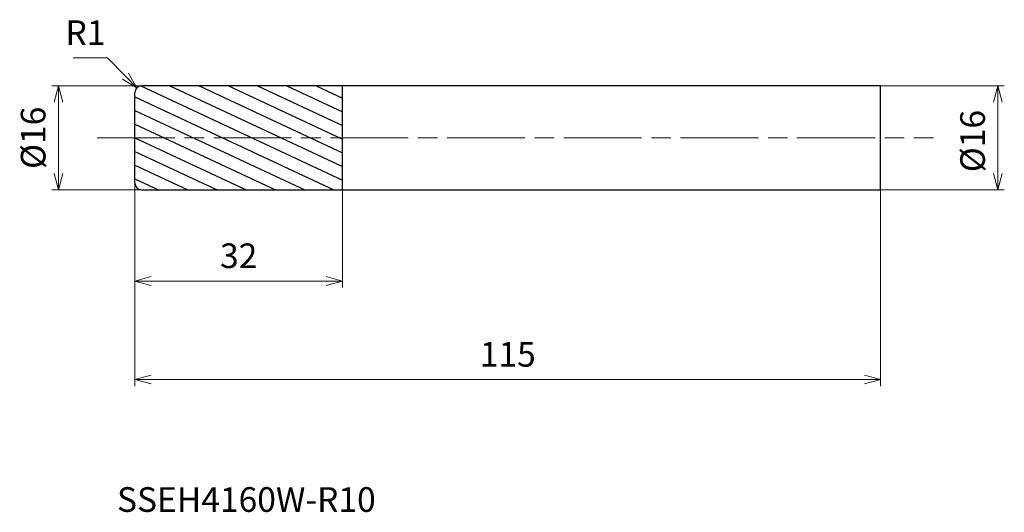
# Model space of a CAD drawing. Units: millimetres. Extents: x -18 to 134, y -58 to 18.
import ezdxf

# ---------------------------------------------------------------- set-up
doc = ezdxf.new("R2010")
doc.units = ezdxf.units.MM
doc.linetypes.add('AM_ISO08W050', pattern=[18, 12, -1.5, 3, -1.5])
for name, color, linetype, lineweight in [('AM_0', 7, 'Continuous', 30), ('AM_5', 3, 'Continuous', 13), ('AM_7', 4, 'AM_ISO08W050', 13), ('AM_8', 1, 'Continuous', 30)]:
    doc.layers.add(name, color=color, linetype=linetype, lineweight=lineweight)
doc.styles.add('ACISOTS', font='isocp.shx', dxfattribs={"height": 3.8, "bigfont": 'extfont.shx'})
doc.styles.get("Standard").update_dxf_attribs({"font": 'ISOCP.SHX', "bigfont": 'EXTFONT.SHX'})
doc.dimstyles.new('AM_JIS$0', dxfattribs={"dimtxt": 3.8, "dimasz": 2.5, "dimexe": 1, "dimexo": 0, "dimgap": 1.5, "dimtad": 3, "dimzin": 1, "dimdsep": 46, "dimtxsty": 'STANDARD', "dimblk": 'OPEN30', "dimcen": 0, "dimclrd": 3, "dimclre": 3, "dimclrt": 2, "dimaunit": 1, "dimadec": 0, "dimazin": 2, "dimtp": 0.1, "dimtm": 0.1, "dimtfac": 0.71, "dimtmove": 0, "dimatfit": 0, "dimldrblk": 'OPEN30', "dimfxl": 1, "dimlwd": 13, "dimlwe": 13, "dimarcsym": 0})
doc.dimstyles.new('AM_JIS$4', dxfattribs={"dimtxt": 3.8, "dimasz": 2.5, "dimexe": 1, "dimexo": 1, "dimgap": 1.5, "dimtad": 3, "dimtoh": 1, "dimdsep": 46, "dimtxsty": 'STANDARD', "dimblk": 'OPEN30', "dimcen": 0, "dimclrd": 256, "dimclre": 256, "dimclrt": 2, "dimaunit": 1, "dimadec": 0, "dimazin": 2, "dimtp": 0.1, "dimtm": 0.1, "dimtfac": 0.71, "dimtofl": 0, "dimtmove": 0, "dimatfit": 0, "dimldrblk": 'OPEN30', "dimfxl": 1, "dimlwd": -1, "dimlwe": -1, "dimarcsym": 0})

# ---------------------------------------------------------------- blocks, each defined once
blk = doc.blocks.new('_Open30')
at = {"color": 0, "linetype": 'ByBlock', "lineweight": -2}
for p, q in [((-1, 0.268), (0, 0)), ((0, 0), (-1, -0.268)), ((0, 0), (-1, 0))]:
    blk.add_line(p, q, dxfattribs=at)
blk = doc.blocks.new('*D4')
at = {"layer": 'AM_5', "color": 3, "lineweight": 13}
for p, q in [((115, 8), (134.08, 8)), ((133.08, -5.5), (133.08, 5.5)), ((115, -8), (134.08, -8))]:
    blk.add_line(p, q, dxfattribs=at)
at = {"layer": 'Defpoints', "color": 0}
for p in [(115, 8), (133.08, 8), (115, -8)]:
    blk.add_point(p, dxfattribs=at)
at = {"layer": 'AM_5', "color": 3, "lineweight": 13, "xscale": 2.5, "yscale": 2.5, "zscale": 2.5}
for p, rotation in [((133.08, 8), 90), ((133.08, -8), 270)]:
    blk.add_blockref('_Open30', p, dxfattribs=dict(at, rotation=rotation))
at = {"layer": 'AM_5', "color": 2, "insert": (129.68, -0.5), "char_height": 3.8, "attachment_point": 5, "rotation": 90}
blk.add_mtext('%%c16', dxfattribs=at)
blk = doc.blocks.new('*D5')
at = {"layer": 'AM_5', "color": 3, "lineweight": 13}
for p, q in [((4, 8), (-12.81, 8)), ((-11.81, 5.5), (-11.81, -5.5)), ((3.62, -8), (-12.81, -8))]:
    blk.add_line(p, q, dxfattribs=at)
at = {"layer": 'Defpoints', "color": 0}
for p in [(4, 8), (-11.81, -8), (3.62, -8)]:
    blk.add_point(p, dxfattribs=at)
at = {"layer": 'AM_5', "color": 3, "lineweight": 13, "xscale": 2.5, "yscale": 2.5, "zscale": 2.5}
for p, rotation in [((-11.81, 8), 90), ((-11.81, -8), 270)]:
    blk.add_blockref('_Open30', p, dxfattribs=dict(at, rotation=rotation))
at = {"layer": 'AM_5', "color": 2, "insert": (-15.21, 0), "char_height": 3.8, "attachment_point": 5, "rotation": 90}
blk.add_mtext('%%c16', dxfattribs=at)
blk = doc.blocks.new('*D6')
at = {"layer": 'AM_5', "color": 3, "lineweight": 13}
for p, q in [((0, -2.23), (0, -23.06)), ((32, -8), (32, -23.06)), ((2.5, -22.06), (29.5, -22.06))]:
    blk.add_line(p, q, dxfattribs=at)
at = {"layer": 'Defpoints', "color": 0}
for p in [(0, -2.23), (32, -8), (32, -22.06)]:
    blk.add_point(p, dxfattribs=at)
at = {"layer": 'AM_5', "color": 3, "lineweight": 13, "xscale": 2.5, "yscale": 2.5, "zscale": 2.5, "rotation": 180}
blk.add_blockref('_Open30', (0, -22.06), dxfattribs=at)
at = {"layer": 'AM_5', "color": 3, "lineweight": 13, "xscale": 2.5, "yscale": 2.5, "zscale": 2.5}
blk.add_blockref('_Open30', (32, -22.06), dxfattribs=at)
at = {"layer": 'AM_5', "color": 2, "insert": (16, -18.66), "char_height": 3.8, "attachment_point": 5}
blk.add_mtext('32', dxfattribs=at)
blk = doc.blocks.new('*D7')
at = {"layer": 'AM_5', "color": 3, "lineweight": 13}
for p, q in [((0, -8), (0, -38.25)), ((115, -8), (115, -38.25)), ((2.5, -37.25), (112.5, -37.25))]:
    blk.add_line(p, q, dxfattribs=at)
at = {"layer": 'Defpoints', "color": 0}
for p in [(0, -8), (115, -8), (115, -37.25)]:
    blk.add_point(p, dxfattribs=at)
at = {"layer": 'AM_5', "color": 3, "lineweight": 13, "xscale": 2.5, "yscale": 2.5, "zscale": 2.5, "rotation": 180}
blk.add_blockref('_Open30', (0, -37.25), dxfattribs=at)
at = {"layer": 'AM_5', "color": 3, "lineweight": 13, "xscale": 2.5, "yscale": 2.5, "zscale": 2.5}
blk.add_blockref('_Open30', (115, -37.25), dxfattribs=at)
at = {"layer": 'AM_5', "color": 2, "insert": (57.5, -33.85), "char_height": 3.8, "attachment_point": 5}
blk.add_mtext('115', dxfattribs=at)
blk = doc.blocks.new('*D8')
at = {"layer": 'AM_5'}
for p, q in [((-4.24, 12.31), (-9.54, 12.31)), ((-1.46, 9.49), (-4.24, 12.31))]:
    blk.add_line(p, q, dxfattribs=at)
at = {"layer": 'Defpoints', "color": 0}
for p in [(0.3, 7.71), (1, 7)]:
    blk.add_point(p, dxfattribs=at)
at = {"layer": 'AM_5', "xscale": 2.5, "yscale": 2.5, "zscale": 2.5, "rotation": 314.6256382896034}
blk.add_blockref('_Open30', (0.3, 7.71), dxfattribs=at)
at = {"layer": 'AM_5', "color": 2, "insert": (-7.64, 15.71), "char_height": 3.8, "attachment_point": 5}
blk.add_mtext('R1', dxfattribs=at)

msp = doc.modelspace()

# ---------------------------------------------------------------- hatches: boundary and pattern name
at = {"layer": 'AM_8'}
h = msp.add_hatch(dxfattribs=at)
h.set_pattern_fill('ANSI31', color=256, scale=0.6, angle=290, style=0)
h.paths.add_polyline_path([(32, 0), (0, 0), (0, -7, 0.414214), (1, -8), (32, -8)])
h.paths.add_polyline_path([(32, 8), (1, 8, 0.414214), (0, 7), (0, 0), (32, 0)])

# ---------------------------------------------------------------- linework, layer by layer
at = {"layer": 'AM_0'}
for p, q in [((115, 8), (1, 8)), ((32, -8), (32, 8)), ((115, -8), (115, 8)), ((0, -7), (0, 7)), ((1, -8), (115, -8))]:
    msp.add_line(p, q, dxfattribs=at)
for centre, start, end in [((1, 7), 90, 180), ((1, -7), 180, 270)]:
    msp.add_arc(centre, 1, start, end, dxfattribs=at)
at = {"layer": 'AM_7'}
msp.add_line((-5.85, 0), (123.16, 0), dxfattribs=at)

# ---------------------------------------------------------------- texts
at = {"layer": 'AM_0', "style": 'ACISOTS'}
msp.add_text('SSEH4160W-R10', height=3.8, dxfattribs=at).set_placement((-2.78, -57.63))

# ---------------------------------------------------------------- dimensions: what is measured, and where the dimension line sits
at = {"layer": 'AM_5'}
dim = msp.add_radius_dim(center=(1, 7), mpoint=(0.3, 7.71), dimstyle='AM_JIS$4', override={"dimdec": 1}, dxfattribs=at)
dim.commit()
dim.dimension.update_dxf_attribs({"geometry": '*D8', "text_midpoint": (-7.64, 12.31), "dimtype": 164})
for base, p1, p2, override, picture, middle in [((-11.81, -8), (4, 8), (3.62, -8), {"dimtxt": 3.8, "dimdec": 0}, '*D5', (-11.81, 0)), ((133.08, 8), (115, -8), (115, 8), {"dimtxt": 3.8, "dimasz": 2.5, "dimdec": 0}, '*D4', (133.08, -0.5))]:
    dim = msp.add_linear_dim(base=base, p1=p1, p2=p2, angle=90, text='%%c<>', dimstyle='AM_JIS$0', override=override, dxfattribs=at)
    dim.commit()
    dim.dimension.update_dxf_attribs({"geometry": picture, "text_midpoint": middle, "dimtype": 160})
for base, p1, p2, picture, middle in [((32, -22.06), (0, -2.23), (32, -8), '*D6', (16, -18.66)), ((115, -37.25), (0, -8), (115, -8), '*D7', (57.5, -33.85))]:
    dim = msp.add_linear_dim(base=base, p1=p1, p2=p2, angle=0, dimstyle='AM_JIS$0', override={"dimtxt": 3.8, "dimasz": 2.5, "dimdec": 0}, dxfattribs=at)
    dim.commit()
    dim.dimension.update_dxf_attribs({"geometry": picture, "text_midpoint": middle})

doc.saveas('drawing.dxf')
